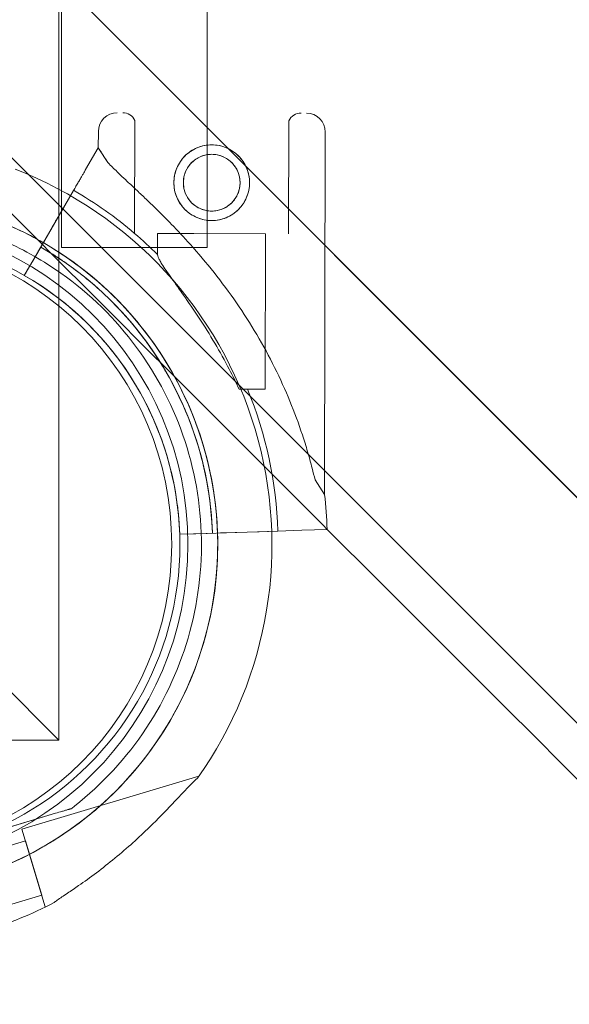
# Model space of a CAD drawing. Units: millimetres. Extents: x 76 to 15076, y 2 to 13002.
# Drawn here: x 11835 to 11937, y 5442 to 5624 of the extents above; entities that cross this region are included whole.
import ezdxf

# ---------------------------------------------------------------- set-up
doc = ezdxf.new("R2010")
doc.units = ezdxf.units.MM
doc.header["$MEASUREMENT"] = 0

msp = doc.modelspace()

# ---------------------------------------------------------------- linework, layer by layer
at = {"color": 0, "linetype": 'Continuous', "lineweight": 0}
for p, q in [((11842.72, 5490.83), (11842.72, 6723.25)), ((11842.72, 5490.83), (11226.51, 6107.04)), ((11983.47, 5449.07), (11370.3, 6062.24)), ((11712.12, 5762.2), (11977.2, 5497.11)), ((11977.2, 5497.14), (11712.14, 5762.2)), ((11843.19, 5581.98), (11843.19, 5706.98)), ((11870.19, 5581.98), (11870.19, 5706.98)), ((11856.74, 5584.56), (11856.78, 5605.47)), ((11885.24, 5584.5), (11885.28, 5605.41)), ((11850.02, 5600.4), (11850.03, 5603.39)), ((11891.89, 5536.29), (11892.03, 5603.31)), ((11847.68, 5596.36), (11850.02, 5600.4)), ((11850.02, 5600.4), (11847.68, 5596.36)), ((11850.02, 5600.4), (11851.78, 5597.7)), ((11845.45, 5592.52), (11837.84, 5579.39)), ((11841.47, 5585.66), (11845.45, 5592.52)), ((11843.7, 5589.5), (11845.46, 5592.53)), ((11845.46, 5592.53), (11843.7, 5589.5)), ((11841.47, 5585.66), (11840.12, 5583.34)), ((11860.98, 5580.65), (11860.99, 5584.55)), ((11860.99, 5584.55), (11867.71, 5584.54)), ((11867.71, 5584.54), (11880.99, 5584.51)), ((11880.93, 5555.74), (11880.99, 5584.51)), ((11837.84, 5579.39), (11840.12, 5583.34)), ((11838.87, 5581.18), (11836.33, 5576.8)), ((11836.33, 5576.8), (11838.87, 5581.18)), ((11864.35, 5581.98), (11843.19, 5581.98)), ((11870.19, 5581.98), (11864.35, 5581.98)), ((11840.04, 5579.24), (11840.04, 5579.24)), ((11836.33, 5576.8), (11836.33, 5576.8)), ((11836.33, 5576.8), (11836.33, 5576.8)), ((11850.75, 5565), (11850.75, 5565)), ((11850.75, 5565), (11850.75, 5565)), ((11876.08, 5555.75), (11880.93, 5555.74)), ((11890.13, 5538.99), (11891.89, 5536.29)), ((11883.25, 5529.51), (11887.69, 5529.65)), ((11892.35, 5529.81), (11887.69, 5529.65)), ((11887.69, 5529.65), (11892.35, 5529.81)), ((11887.69, 5529.65), (11887.69, 5529.65)), ((11870.14, 5529.07), (11865.09, 5528.9)), ((11865.09, 5528.9), (11870.14, 5529.07)), ((11865.09, 5528.9), (11868.08, 5529)), ((11865.09, 5528.9), (11865.09, 5528.9)), ((11865.09, 5528.9), (11865.09, 5528.9)), ((11868.08, 5529), (11883.25, 5529.51)), ((11883.25, 5529.51), (11868.08, 5529)), ((11868.08, 5529), (11868.08, 5529)), ((11871.14, 5529.1), (11870.14, 5529.07)), ((11872.64, 5529.15), (11875.33, 5529.24)), ((11872.64, 5529.15), (11872.64, 5529.15)), ((11875.33, 5529.24), (11879.76, 5529.39)), ((11883.26, 5529.51), (11879.76, 5529.39)), ((11879.76, 5529.39), (11883.26, 5529.51)), ((10610.3, 5490.83), (11842.72, 5490.83)), ((11868.62, 5484.16), (11835.89, 5474.36)), ((11842.13, 5477.29), (11824.11, 5471.89)), ((11824.11, 5471.89), (11842.13, 5477.29)), ((11845.01, 5478.15), (11845.01, 5478.15)), ((11840.19, 5459.99), (11835.89, 5474.36)), ((11836.54, 5472.2), (11825.04, 5468.76)), ((11839.55, 5462.15), (11836.54, 5472.2)), ((11839.55, 5462.15), (11828.05, 5458.7)), ((11840.46, 5460.07), (11840.19, 5459.99))]:
    msp.add_line(p, q, dxfattribs=at)
for centre, radius in [((11871.01, 5593.94), 7), ((11871.01, 5593.94), 5.25), ((11806.61, 5527.06), 60), ((11806.61, 5527.04), 57)]:
    msp.add_circle(centre, radius, dxfattribs=at)
for centre, radius, start, end in [((11933.52, 5400.03), 300, 90, 180), ((11853.53, 5603.39), 3.5, 89.8799, 179.8799), ((11854.53, 5604.39), 2.5, 25.7218, 89.8799), ((11887.53, 5604.32), 2.5, 89.8799, 154.0379), ((11888.53, 5603.31), 3.5, 359.8799, 89.8799), ((11807.62, 5526.98), 74.54, 324.5969, 68.7324), ((11807.62, 5526.98), 75.69, 49.5329, 60.0031), ((11807.62, 5526.98), 64.5, 286.6647, 106.6647), ((11807.62, 5526.98), 57.5, 286.6647, 106.6647), ((11807.62, 5526.98), 57.5, 286.6647, 106.6647), ((11807.62, 5526.98), 75.69, 45.1659, 49.5329), ((11807.62, 5526.98), 64.5, 286.6647, 58.1806), ((11807.62, 5526.98), 63.56, 1.9108, 60.0266), ((11807.62, 5526.98), 57.5, 1.9108, 60.0421), ((11807.62, 5526.98), 57.5, 1.9108, 60.0421), ((11807.62, 5526.98), 63.56, 1.9108, 41.3958), ((11807.62, 5526.98), 75.69, 1.9108, 22.3348), ((11807.62, 5526.98), 84.78, 1.9108, 6.3028), ((11807.62, 5526.98), 74.54, 286.6647, 297.3395)]:
    msp.add_arc(centre, radius, start, end, dxfattribs=at)
for centre, major_axis, start_param, end_param in [((11933.05, 5400.49), (82784.55, -82740.63), 1.570799, 1.574791), ((11936.03, 5397.52), (-82740.63, 82784.55), 1.566737, 1.570741)]:
    msp.add_ellipse(centre, major_axis=major_axis, ratio=0.000536, start_param=start_param, end_param=end_param, dxfattribs=at)
for points, knots in [([(11864.01, 5593.96), (11864.01, 5593.51), (11864.05, 5593.05), (11864.23, 5592.15), (11864.36, 5591.7), (11864.72, 5590.83), (11864.94, 5590.42), (11865.45, 5589.66), (11865.74, 5589.31), (11866.36, 5588.69), (11866.7, 5588.4), (11867.46, 5587.89), (11867.88, 5587.66), (11868.74, 5587.3), (11869.19, 5587.17), (11870.09, 5586.99), (11870.55, 5586.94), (11871.44, 5586.94), (11871.89, 5586.98), (11872.8, 5587.16), (11873.25, 5587.29), (11874.11, 5587.65), (11874.53, 5587.87), (11875.29, 5588.38), (11875.64, 5588.67), (11876.26, 5589.29), (11876.55, 5589.64), (11877.06, 5590.4), (11877.29, 5590.81), (11877.65, 5591.67), (11877.78, 5592.12), (11877.96, 5593.03), (11878.01, 5593.48), (11878.01, 5594.37), (11877.97, 5594.83), (11877.79, 5595.73), (11877.66, 5596.18), (11877.3, 5597.05), (11877.08, 5597.46), (11876.57, 5598.22), (11876.28, 5598.57), (11875.66, 5599.19), (11875.31, 5599.48), (11874.55, 5599.99), (11874.14, 5600.22), (11873.28, 5600.58), (11872.83, 5600.72), (11871.92, 5600.9), (11871.47, 5600.94), (11870.58, 5600.94), (11870.12, 5600.9), (11869.21, 5600.72), (11868.76, 5600.59), (11867.9, 5600.23), (11867.49, 5600.01), (11866.73, 5599.5), (11866.38, 5599.21), (11865.76, 5598.59), (11865.47, 5598.24), (11864.95, 5597.48), (11864.73, 5597.07), (11864.37, 5596.21), (11864.23, 5595.76), (11864.05, 5594.86), (11864.01, 5594.4), (11864.01, 5593.96)], [0, 0, 0, 0, 1.329784, 1.329784, 2.659567, 2.659567, 3.989351, 3.989351, 5.319135, 5.319135, 6.648301, 6.648301, 7.977468, 7.977468, 9.306635, 9.306635, 10.635802, 10.635802, 11.964969, 11.964969, 13.294136, 13.294136, 14.623303, 14.623303, 15.95247, 15.95247, 17.282253, 17.282253, 18.612037, 18.612037, 19.94182, 19.94182, 21.271604, 21.271604, 22.601388, 22.601388, 23.931171, 23.931171, 25.260955, 25.260955, 26.590739, 26.590739, 27.919906, 27.919906, 29.249072, 29.249072, 30.578239, 30.578239, 31.907406, 31.907406, 33.236573, 33.236573, 34.56574, 34.56574, 35.894907, 35.894907, 37.224074, 37.224074, 38.553857, 38.553857, 39.883641, 39.883641, 41.213425, 41.213425, 42.543208, 42.543208, 42.543208, 42.543208]), ([(11865.76, 5593.95), (11865.76, 5593.62), (11865.79, 5593.27), (11865.92, 5592.59), (11866.02, 5592.26), (11866.29, 5591.61), (11866.46, 5591.3), (11866.84, 5590.73), (11867.06, 5590.47), (11867.52, 5590), (11867.78, 5589.79), (11868.35, 5589.4), (11868.66, 5589.23), (11869.3, 5588.96), (11869.64, 5588.86), (11870.32, 5588.72), (11870.66, 5588.69), (11871.33, 5588.69), (11871.67, 5588.72), (11872.35, 5588.85), (11872.69, 5588.96), (11873.34, 5589.22), (11873.65, 5589.39), (11874.22, 5589.77), (11874.48, 5589.99), (11874.94, 5590.45), (11875.16, 5590.71), (11875.55, 5591.28), (11875.72, 5591.59), (11875.99, 5592.24), (11876.09, 5592.57), (11876.22, 5593.25), (11876.26, 5593.6), (11876.26, 5594.26), (11876.23, 5594.61), (11876.09, 5595.29), (11875.99, 5595.63), (11875.73, 5596.27), (11875.56, 5596.58), (11875.18, 5597.15), (11874.96, 5597.41), (11874.5, 5597.88), (11874.24, 5598.09), (11873.67, 5598.48), (11873.36, 5598.65), (11872.71, 5598.92), (11872.38, 5599.02), (11871.7, 5599.16), (11871.35, 5599.19), (11870.69, 5599.19), (11870.34, 5599.16), (11869.66, 5599.03), (11869.32, 5598.93), (11868.68, 5598.66), (11868.37, 5598.49), (11867.8, 5598.11), (11867.54, 5597.89), (11867.07, 5597.43), (11866.85, 5597.17), (11866.47, 5596.6), (11866.3, 5596.29), (11866.03, 5595.65), (11865.93, 5595.31), (11865.79, 5594.63), (11865.76, 5594.28), (11865.76, 5593.95)], [0, 0, 0, 0, 0.999436, 0.999436, 1.998873, 1.998873, 2.998309, 2.998309, 3.997746, 3.997746, 4.996473, 4.996473, 5.9952, 5.9952, 6.993927, 6.993927, 7.992654, 7.992654, 8.991381, 8.991381, 9.990108, 9.990108, 10.988835, 10.988835, 11.987562, 11.987562, 12.986998, 12.986998, 13.986435, 13.986435, 14.985871, 14.985871, 15.985307, 15.985307, 16.984744, 16.984744, 17.98418, 17.98418, 18.983617, 18.983617, 19.983053, 19.983053, 20.98178, 20.98178, 21.980507, 21.980507, 22.979234, 22.979234, 23.977961, 23.977961, 24.976688, 24.976688, 25.975415, 25.975415, 26.974142, 26.974142, 27.972869, 27.972869, 28.972305, 28.972305, 29.971742, 29.971742, 30.971178, 30.971178, 31.970615, 31.970615, 31.970615, 31.970615]), ([(11851.78, 5597.7), (11851.87, 5597.61), (11851.96, 5597.51), (11852.56, 5596.89), (11853.14, 5596.32), (11854.17, 5595.33), (11854.61, 5594.9), (11855.57, 5594.01), (11856.07, 5593.53), (11857.12, 5592.55), (11857.67, 5592.03), (11858.8, 5590.97), (11859.38, 5590.41), (11860.55, 5589.28), (11861.15, 5588.7), (11862.34, 5587.51), (11862.94, 5586.9), (11864.73, 5585.06), (11865.9, 5583.8), (11868.52, 5580.88), (11870, 5579.13), (11872.87, 5575.51), (11874.26, 5573.64), (11876.9, 5569.81), (11878.16, 5567.84), (11880.52, 5563.84), (11881.63, 5561.8), (11883.68, 5557.68), (11884.62, 5555.61), (11886.33, 5551.44), (11887.1, 5549.35), (11888.13, 5546.25), (11888.45, 5545.21), (11889.05, 5543.16), (11889.33, 5542.14), (11889.78, 5540.41), (11889.96, 5539.7), (11890.13, 5538.99)], [105.624581, 105.624581, 105.624581, 105.624581, 106.295101, 106.295101, 109.970384, 109.970384, 112.47679, 112.47679, 114.983197, 114.983197, 117.489604, 117.489604, 119.996011, 119.996011, 122.502417, 122.502417, 125.008824, 125.008824, 130.021638, 130.021638, 136.880429, 136.880429, 143.73922, 143.73922, 150.59801, 150.59801, 157.456801, 157.456801, 164.315592, 164.315592, 171.174383, 171.174383, 174.603779, 174.603779, 178.033174, 178.033174, 180.485141, 180.485141, 180.485141, 180.485141]), ([(11890.13, 5538.99), (11889.96, 5539.7), (11889.78, 5540.41), (11889.33, 5542.14), (11889.05, 5543.16), (11888.45, 5545.21), (11888.13, 5546.25), (11887.1, 5549.35), (11886.33, 5551.44), (11884.62, 5555.61), (11883.68, 5557.68), (11881.63, 5561.8), (11880.52, 5563.84), (11878.16, 5567.84), (11876.9, 5569.81), (11874.26, 5573.64), (11872.87, 5575.51), (11870, 5579.13), (11868.52, 5580.88), (11865.9, 5583.8), (11864.73, 5585.06), (11862.94, 5586.9), (11862.34, 5587.51), (11861.15, 5588.7), (11860.55, 5589.28), (11859.38, 5590.41), (11858.8, 5590.97), (11857.67, 5592.03), (11857.12, 5592.55), (11856.07, 5593.53), (11855.57, 5594.01), (11854.61, 5594.9), (11854.17, 5595.33), (11853.14, 5596.32), (11852.56, 5596.89), (11851.96, 5597.51), (11851.87, 5597.61), (11851.78, 5597.7)], [4.406824, 4.406824, 4.406824, 4.406824, 6.858791, 6.858791, 10.288186, 10.288186, 13.717582, 13.717582, 20.576373, 20.576373, 27.435164, 27.435164, 34.293955, 34.293955, 41.152746, 41.152746, 48.011537, 48.011537, 54.870328, 54.870328, 59.883141, 59.883141, 62.389548, 62.389548, 64.895955, 64.895955, 67.402361, 67.402361, 69.908768, 69.908768, 72.415175, 72.415175, 74.921582, 74.921582, 78.596864, 78.596864, 79.267384, 79.267384, 79.267384, 79.267384]), ([(11845.45, 5592.52), (11845.59, 5592.76), (11845.74, 5593.03), (11846.04, 5593.54), (11846.19, 5593.79), (11846.45, 5594.24), (11846.58, 5594.47), (11846.83, 5594.9), (11846.95, 5595.11), (11847.15, 5595.45), (11847.25, 5595.61), (11847.42, 5595.91), (11847.49, 5596.03), (11847.59, 5596.21), (11847.64, 5596.29), (11847.67, 5596.35), (11847.68, 5596.36), (11847.68, 5596.36)], [19.993019, 19.993019, 19.993019, 19.993019, 20.826063, 20.826063, 21.659106, 21.659106, 22.492149, 22.492149, 23.325192, 23.325192, 24.158234, 24.158234, 24.991276, 24.991276, 25.824317, 25.824317, 25.95316, 25.95316, 25.95316, 25.95316]), ([(11847.68, 5596.36), (11847.68, 5596.36), (11847.67, 5596.35), (11847.64, 5596.29), (11847.59, 5596.21), (11847.49, 5596.03), (11847.42, 5595.91), (11847.25, 5595.61), (11847.15, 5595.45), (11846.95, 5595.11), (11846.83, 5594.9), (11846.58, 5594.47), (11846.45, 5594.24), (11846.19, 5593.79), (11846.04, 5593.54), (11845.74, 5593.03), (11845.59, 5592.76), (11845.45, 5592.52)], [0.704197, 0.704197, 0.704197, 0.704197, 0.833041, 0.833041, 1.666082, 1.666082, 2.499124, 2.499124, 3.332165, 3.332165, 4.165208, 4.165208, 4.998251, 4.998251, 5.831295, 5.831295, 6.664339, 6.664339, 6.664339, 6.664339]), ([(11789.12, 5588.77), (11792.61, 5589.81), (11796.18, 5590.56), (11803.4, 5591.44), (11807.05, 5591.58), (11814.32, 5591.23), (11817.94, 5590.75), (11825.05, 5589.19), (11828.54, 5588.1), (11835.28, 5585.36), (11838.53, 5583.7), (11841.62, 5581.79)], [5.9923315, 5.9923315, 5.9923315, 5.9923315, 6.161573, 6.161573, 6.3308144, 6.3308144, 6.5000558, 6.5000558, 6.6692973, 6.6692973, 6.8385387, 6.8385387, 6.8385387, 6.8385387]), ([(11812.03, 5588.32), (11814.01, 5588.18), (11815.98, 5587.94), (11819.88, 5587.28), (11821.82, 5586.85), (11825.65, 5585.81), (11827.54, 5585.2), (11831.25, 5583.79), (11833.07, 5583), (11836.62, 5581.25), (11838.36, 5580.28), (11840.04, 5579.24)], [0.0717981, 0.0717981, 0.0717981, 0.0717981, 0.1685091, 0.1685091, 0.2652202, 0.2652202, 0.3619313, 0.3619313, 0.4586423, 0.4586423, 0.5553534, 0.5553534, 0.5553534, 0.5553534]), ([(11843.7, 5589.5), (11843.7, 5589.5), (11843.69, 5589.49), (11843.66, 5589.43), (11843.61, 5589.35), (11843.51, 5589.17), (11843.44, 5589.05), (11843.27, 5588.76), (11843.17, 5588.59), (11842.97, 5588.25), (11842.85, 5588.04), (11842.6, 5587.61), (11842.47, 5587.38), (11842.21, 5586.93), (11842.06, 5586.68), (11841.77, 5586.17), (11841.61, 5585.9), (11841.47, 5585.66)], [0.704197, 0.704197, 0.704197, 0.704197, 0.833041, 0.833041, 1.666082, 1.666082, 2.499123, 2.499123, 3.332165, 3.332165, 4.165208, 4.165208, 4.998252, 4.998252, 5.831296, 5.831296, 6.664341, 6.664341, 6.664341, 6.664341]), ([(11841.47, 5585.66), (11841.61, 5585.9), (11841.77, 5586.17), (11842.06, 5586.68), (11842.21, 5586.93), (11842.47, 5587.38), (11842.6, 5587.61), (11842.85, 5588.04), (11842.97, 5588.25), (11843.17, 5588.59), (11843.27, 5588.76), (11843.44, 5589.05), (11843.51, 5589.17), (11843.61, 5589.35), (11843.66, 5589.43), (11843.69, 5589.49), (11843.7, 5589.5), (11843.7, 5589.5)], [19.993024, 19.993024, 19.993024, 19.993024, 20.826069, 20.826069, 21.659114, 21.659114, 22.492157, 22.492157, 23.3252, 23.3252, 24.158242, 24.158242, 24.991284, 24.991284, 25.824324, 25.824324, 25.953168, 25.953168, 25.953168, 25.953168]), ([(11840.12, 5583.34), (11840.08, 5583.26), (11840.03, 5583.17), (11839.93, 5583), (11839.88, 5582.92), (11839.79, 5582.77), (11839.75, 5582.69), (11839.66, 5582.55), (11839.63, 5582.48), (11839.56, 5582.37), (11839.53, 5582.31), (11839.47, 5582.21), (11839.45, 5582.17), (11839.41, 5582.11), (11839.4, 5582.08), (11839.38, 5582.05), (11839.37, 5582.04), (11839.37, 5582.04)], [2.221447, 2.221447, 2.221447, 2.221447, 2.499129, 2.499129, 2.776811, 2.776811, 3.054492, 3.054492, 3.332173, 3.332173, 3.609854, 3.609854, 3.887534, 3.887534, 4.165215, 4.165215, 4.442895, 4.442895, 4.442895, 4.442895]), ([(11839.37, 5582.04), (11839.37, 5582.04), (11839.38, 5582.05), (11839.4, 5582.08), (11839.41, 5582.11), (11839.45, 5582.17), (11839.47, 5582.21), (11839.53, 5582.31), (11839.56, 5582.37), (11839.63, 5582.48), (11839.66, 5582.55), (11839.75, 5582.69), (11839.79, 5582.77), (11839.88, 5582.92), (11839.93, 5583), (11840.03, 5583.17), (11840.08, 5583.26), (11840.12, 5583.34)], [4.442895, 4.442895, 4.442895, 4.442895, 4.720575, 4.720575, 4.998255, 4.998255, 5.275936, 5.275936, 5.553616, 5.553616, 5.831298, 5.831298, 6.108979, 6.108979, 6.386661, 6.386661, 6.664342, 6.664342, 6.664342, 6.664342]), ([(11841.62, 5581.79), (11847.47, 5578.16), (11852.73, 5573.59), (11861.55, 5563.02), (11865.1, 5557.03), (11870.15, 5544.23), (11871.64, 5537.42), (11872.4, 5523.68), (11871.67, 5516.75), (11868.07, 5503.47), (11865.2, 5497.12), (11857.61, 5485.65), (11852.89, 5480.52), (11842.07, 5472.02), (11835.98, 5468.64), (11828.38, 5465.9), (11827.25, 5465.53), (11826.11, 5465.19)], [0.555353, 0.555353, 0.555353, 0.555353, 0.875353, 0.875353, 1.195353, 1.195353, 1.515353, 1.515353, 1.835353, 1.835353, 2.155353, 2.155353, 2.475353, 2.475353, 2.795353, 2.795353, 2.850739, 2.850739, 2.850739, 2.850739]), ([(11839.37, 5582.04), (11839.37, 5582.04), (11839.37, 5582.04), (11839.36, 5582.01), (11839.35, 5582), (11839.32, 5581.96), (11839.31, 5581.93), (11839.27, 5581.86), (11839.25, 5581.83), (11839.2, 5581.75), (11839.18, 5581.71), (11839.12, 5581.61), (11839.09, 5581.56), (11839.03, 5581.46), (11839, 5581.4), (11838.94, 5581.29), (11838.9, 5581.23), (11838.87, 5581.18)], [0, 0, 0, 0, 0.18512, 0.18512, 0.37024, 0.37024, 0.555361, 0.555361, 0.740481, 0.740481, 0.925602, 0.925602, 1.110723, 1.110723, 1.295844, 1.295844, 1.480965, 1.480965, 1.480965, 1.480965]), ([(11838.87, 5581.18), (11838.9, 5581.23), (11838.94, 5581.29), (11839, 5581.4), (11839.03, 5581.46), (11839.09, 5581.56), (11839.12, 5581.61), (11839.18, 5581.71), (11839.2, 5581.75), (11839.25, 5581.83), (11839.27, 5581.86), (11839.31, 5581.93), (11839.32, 5581.96), (11839.35, 5582), (11839.36, 5582.01), (11839.37, 5582.04), (11839.37, 5582.04), (11839.37, 5582.04)], [-1.480965, -1.480965, -1.480965, -1.480965, -1.295844, -1.295844, -1.110723, -1.110723, -0.925602, -0.925602, -0.740481, -0.740481, -0.555361, -0.555361, -0.37024, -0.37024, -0.18512, -0.18512, 0, 0, 0, 0]), ([(11839.37, 5582.04), (11840.57, 5581.35), (11841.74, 5580.63), (11844.03, 5579.1), (11845.15, 5578.3), (11847.34, 5576.62), (11848.41, 5575.75), (11850.48, 5573.93), (11851.49, 5572.99), (11853.44, 5571.05), (11854.39, 5570.05), (11855.3, 5569.01)], [5.235523, 5.235523, 5.235523, 5.235523, 5.300557, 5.300557, 5.365591, 5.365591, 5.430625, 5.430625, 5.495659, 5.495659, 5.560693, 5.560693, 5.560693, 5.560693]), ([(11876.08, 5555.75), (11875.51, 5556.95), (11874.9, 5558.18), (11873.41, 5561.03), (11872.52, 5562.65), (11870.64, 5565.84), (11869.66, 5567.4), (11867.7, 5570.4), (11866.71, 5571.83), (11865.41, 5573.68), (11865.03, 5574.21), (11864.29, 5575.26), (11863.91, 5575.78), (11863.21, 5576.78), (11862.88, 5577.25), (11862.28, 5578.13), (11862.01, 5578.54), (11861.64, 5579.14), (11861.5, 5579.37), (11861.26, 5579.8), (11861.17, 5580), (11861.03, 5580.35), (11860.99, 5580.49), (11860.98, 5580.63), (11860.98, 5580.64), (11860.98, 5580.65)], [1.133895, 1.133895, 1.133895, 1.133895, 5.170834, 5.170834, 10.341667, 10.341667, 15.512501, 15.512501, 20.683335, 20.683335, 22.695592, 22.695592, 24.707849, 24.707849, 26.720107, 26.720107, 28.732364, 28.732364, 30.071109, 30.071109, 31.409853, 31.409853, 32.748597, 32.748597, 32.932098, 32.932098, 32.932098, 32.932098]), ([(11836.33, 5576.8), (11836.33, 5576.8), (11836.34, 5576.82), (11836.38, 5576.88), (11836.41, 5576.94), (11836.48, 5577.06), (11836.53, 5577.14), (11836.64, 5577.33), (11836.71, 5577.45), (11836.84, 5577.67), (11836.92, 5577.81), (11837.08, 5578.1), (11837.17, 5578.25), (11837.35, 5578.55), (11837.44, 5578.72), (11837.64, 5579.06), (11837.74, 5579.23), (11837.84, 5579.39)], [8.885792, 8.885792, 8.885792, 8.885792, 9.441152, 9.441152, 9.996512, 9.996512, 10.551874, 10.551874, 11.107235, 11.107235, 11.662598, 11.662598, 12.21796, 12.21796, 12.773324, 12.773324, 13.328688, 13.328688, 13.328688, 13.328688]), ([(11837.84, 5579.39), (11837.74, 5579.23), (11837.64, 5579.06), (11837.44, 5578.72), (11837.35, 5578.55), (11837.17, 5578.25), (11837.08, 5578.1), (11836.92, 5577.81), (11836.84, 5577.67), (11836.71, 5577.45), (11836.64, 5577.33), (11836.53, 5577.14), (11836.48, 5577.06), (11836.41, 5576.94), (11836.38, 5576.88), (11836.34, 5576.82), (11836.33, 5576.8), (11836.33, 5576.8)], [4.442895, 4.442895, 4.442895, 4.442895, 4.998259, 4.998259, 5.553623, 5.553623, 6.108986, 6.108986, 6.664348, 6.664348, 7.21971, 7.21971, 7.775071, 7.775071, 8.330431, 8.330431, 8.885792, 8.885792, 8.885792, 8.885792]), ([(11840.04, 5579.24), (11845.62, 5575.78), (11850.63, 5571.42), (11859.04, 5561.35), (11862.43, 5555.63), (11867.24, 5543.43), (11868.66, 5536.94), (11869.38, 5523.84), (11868.69, 5517.23), (11865.26, 5504.57), (11862.52, 5498.51), (11855.28, 5487.57), (11850.78, 5482.68), (11845.42, 5478.47), (11845.21, 5478.31), (11845.01, 5478.15)], [0.555353, 0.555353, 0.555353, 0.555353, 0.875353, 0.875353, 1.195353, 1.195353, 1.515353, 1.515353, 1.835353, 1.835353, 2.155353, 2.155353, 2.475353, 2.475353, 2.488087, 2.488087, 2.488087, 2.488087]), ([(11855.3, 5569.01), (11857.23, 5566.82), (11859.01, 5564.5), (11862.23, 5559.63), (11863.68, 5557.08), (11866.2, 5551.81), (11867.28, 5549.09), (11869.06, 5543.53), (11869.75, 5540.69), (11870.75, 5534.93), (11871.05, 5532.02), (11871.14, 5529.1)], [5.560693, 5.560693, 5.560693, 5.560693, 5.6985215, 5.6985215, 5.83635, 5.83635, 5.9741785, 5.9741785, 6.112007, 6.112007, 6.2498356, 6.2498356, 6.2498356, 6.2498356]), ([(11850.75, 5565), (11852.5, 5563.02), (11854.11, 5560.92), (11857.02, 5556.51), (11858.33, 5554.21), (11860.61, 5549.45), (11861.59, 5546.99), (11863.2, 5541.95), (11863.83, 5539.38), (11864.73, 5534.17), (11865, 5531.54), (11865.09, 5528.9)], [5.560693, 5.560693, 5.560693, 5.560693, 5.6985215, 5.6985215, 5.83635, 5.83635, 5.9741785, 5.9741785, 6.112007, 6.112007, 6.2498356, 6.2498356, 6.2498356, 6.2498356]), ([(11868.37, 5483.8), (11868.22, 5483.67), (11868.05, 5483.51), (11867.64, 5483.13), (11867.39, 5482.88), (11866.63, 5482.11), (11866.08, 5481.52), (11864.88, 5480.24), (11864.24, 5479.56), (11862.92, 5478.18), (11862.24, 5477.47), (11860.86, 5476.07), (11860.18, 5475.39), (11858.53, 5473.79), (11857.5, 5472.82), (11855.34, 5470.88), (11854.22, 5469.92), (11851.96, 5468.05), (11850.81, 5467.15), (11848.55, 5465.45), (11847.44, 5464.65), (11845.72, 5463.46), (11845, 5462.97), (11843.96, 5462.27), (11843.62, 5462.04), (11842.98, 5461.61), (11842.68, 5461.4), (11842.22, 5461.07), (11842.02, 5460.92), (11841.87, 5460.79), (11841.86, 5460.78), (11841.85, 5460.77)], [3.115418, 3.115418, 3.115418, 3.115418, 4.134051, 4.134051, 5.512068, 5.512068, 8.310441, 8.310441, 11.108815, 11.108815, 13.907188, 13.907188, 16.705562, 16.705562, 20.787786, 20.787786, 24.870009, 24.870009, 28.952233, 28.952233, 33.034457, 33.034457, 35.56768, 35.56768, 36.834291, 36.834291, 38.100902, 38.100902, 39.024306, 39.024306, 39.113619, 39.113619, 39.113619, 39.113619]), ([(11841.85, 5460.77), (11841.86, 5460.78), (11841.87, 5460.79), (11842.02, 5460.92), (11842.22, 5461.07), (11842.68, 5461.4), (11842.98, 5461.61), (11843.62, 5462.04), (11843.96, 5462.27), (11845, 5462.97), (11845.72, 5463.46), (11847.44, 5464.65), (11848.55, 5465.45), (11850.81, 5467.15), (11851.96, 5468.05), (11854.22, 5469.92), (11855.34, 5470.88), (11857.5, 5472.82), (11858.53, 5473.79), (11860.18, 5475.39), (11860.86, 5476.07), (11862.24, 5477.47), (11862.92, 5478.18), (11864.24, 5479.56), (11864.88, 5480.24), (11866.08, 5481.52), (11866.63, 5482.11), (11867.39, 5482.88), (11867.64, 5483.13), (11868.05, 5483.51), (11868.22, 5483.67), (11868.37, 5483.8)], [0.834091, 0.834091, 0.834091, 0.834091, 0.923404, 0.923404, 1.846807, 1.846807, 3.113418, 3.113418, 4.38003, 4.38003, 6.913252, 6.913252, 10.995476, 10.995476, 15.0777, 15.0777, 19.159924, 19.159924, 23.242148, 23.242148, 26.040521, 26.040521, 28.838895, 28.838895, 31.637268, 31.637268, 34.435642, 34.435642, 35.813659, 35.813659, 36.832291, 36.832291, 36.832291, 36.832291]), ([(11842.13, 5477.29), (11842.52, 5477.41), (11842.95, 5477.54), (11843.58, 5477.72), (11843.79, 5477.79), (11844.18, 5477.9), (11844.37, 5477.96), (11844.61, 5478.03), (11844.68, 5478.05), (11844.82, 5478.09), (11844.88, 5478.11), (11844.95, 5478.13), (11844.97, 5478.14), (11845, 5478.15), (11845.01, 5478.15), (11845.01, 5478.15)], [-3.1812, -3.1812, -3.1812, -3.1812, -1.954094, -1.954094, -1.340541, -1.340541, -0.726988, -0.726988, -0.491112, -0.491112, -0.255237, -0.255237, -0.115927, -0.115927, 0, 0, 0, 0]), ([(11845.01, 5478.15), (11845.01, 5478.15), (11845, 5478.15), (11844.97, 5478.14), (11844.95, 5478.13), (11844.88, 5478.11), (11844.82, 5478.09), (11844.68, 5478.05), (11844.61, 5478.03), (11844.37, 5477.96), (11844.18, 5477.9), (11843.79, 5477.79), (11843.58, 5477.72), (11842.95, 5477.54), (11842.52, 5477.41), (11842.13, 5477.29)], [0, 0, 0, 0, 0.115927, 0.115927, 0.255237, 0.255237, 0.491112, 0.491112, 0.726988, 0.726988, 1.340541, 1.340541, 1.954094, 1.954094, 3.1812, 3.1812, 3.1812, 3.1812])]:
    msp.add_open_spline(points, degree=3, knots=knots, dxfattribs=at)
for points, weights in [([(11851.78, 5597.7), (11850.91, 5599.04), (11850.02, 5600.4)], [1, 1.00018365045, 1]), ([(11876.08, 5555.75), (11876.84, 5555.75), (11877.63, 5555.74)], [1, 1.00005333467, 1])]:
    msp.add_rational_spline(points, weights, degree=2, dxfattribs=at)
msp.add_open_spline([(11876.08, 5555.75), (11876.08, 5555.75), (11876.08, 5555.75), (11876.08, 5555.75)], degree=3, dxfattribs=at)

doc.saveas('drawing.dxf')
